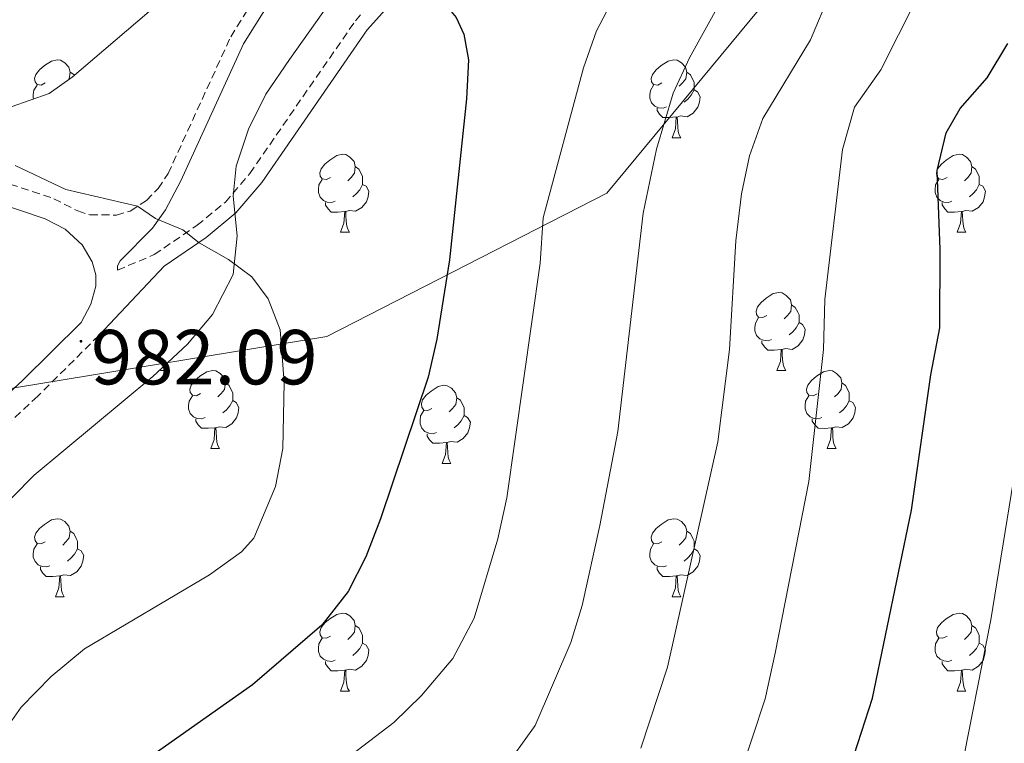
# Model space of a CAD drawing. Units: metres. Extents: x 657571 to 662093, y 4736779 to 4739852.
# Drawn here: x 659424 to 659551, y 4738185 to 4738278 of the extents above; entities that cross this region are included whole.
import ezdxf
from ezdxf.enums import TextEntityAlignment as Align

# ---------------------------------------------------------------- set-up
doc = ezdxf.new("R2010")
doc.units = ezdxf.units.M
doc.header["$MEASUREMENT"] = 0
doc.linetypes.add('TRAZOSX2', pattern=[1.5, 1, -0.5])
for name, color, linetype, lineweight in [('Carátula', 7, 'Continuous', 5), ('Level 1', 19, 'Continuous', 0), ('Level 21', 19, 'Continuous', 0), ('Level 35', 92, 'Continuous', 0), ('Level 36', 19, 'Continuous', 40), ('Level 4', 36, 'Continuous', 30), ('Level 41', 39, 'Continuous', 0), ('Level 5', 36, 'Continuous', 0), ('Level 7', 1, 'Continuous', 0)]:
    doc.layers.add(name, color=color, linetype=linetype, lineweight=lineweight)
doc.styles.add('Arial', font='ARIAL.TTF', dxfattribs={"height": 0.2})

# ---------------------------------------------------------------- blocks, each defined once
blk = doc.blocks.new('5PATER')
at = {"layer": 'Carátula', "linetype": 'Continuous', "lineweight": 5}
h = blk.add_hatch(color=250, dxfattribs=at)
edge = h.paths.add_edge_path()
edge.add_ellipse((0, 0), major_axis=(-1.33, -1.34), ratio=0.999422, start_angle=0, end_angle=360)

msp = doc.modelspace()

# ---------------------------------------------------------------- linework, layer by layer
at = {"layer": 'Level 1', "color": 19, "linetype": 'Continuous', "lineweight": 0, "ltscale": 0.5}
msp.add_polyline3d([(659262.78, 4738176.14, 995.6), (659284.65, 4738185.29, 991.27), (659302.57, 4738191.2, 987.52), (659321.14, 4738197.32, 986.23), (659364.89, 4738211.93, 984.59), (659416.37, 4738228.99, 983.71), (659420.74, 4738230.43, 983.43), (659423.93, 4738230.96, 983.27), (659463.59, 4738237.49, 978.49), (659492.41, 4738252.22, 969.6), (659499.62, 4738255.9, 967.04), (659571.91, 4738343.18, 960.53)], dxfattribs=at)
at = {"layer": 'Level 21', "color": 19, "linetype": 'Continuous', "lineweight": 0}
for points in [[(659558.13, 4738403.37, 978.06), (659548.95, 4738394.04, 976.08), (659531.63, 4738379.04, 972.99), (659523.24, 4738370.86, 972.1), (659517.44, 4738365.47, 971.54), (659514.23, 4738361.85, 971.49), (659505.51, 4738350.35, 971.41), (659494.76, 4738335.39, 971.49), (659486.35, 4738321.68, 972.24), (659473.87, 4738306.95, 973.41), (659455.85, 4738279.83, 976.39), (659452.89, 4738275.13, 977.26), (659444.82, 4738257.5, 979.32), (659442.85, 4738253.79, 979.8), (659441.18, 4738251.43, 980.12), (659436.99, 4738247.23, 980.87), (659436.67, 4738246.56, 980.94), (659436.67, 4738246.02, 980.94)], [(659434.26, 4738237.62, 981.77), (659442.65, 4738246.55, 980.6), (659448.06, 4738250.24, 979.95), (659451.89, 4738253.37, 979.2), (659455.21, 4738257.27, 978.67), (659468.79, 4738276.9, 976.03), (659473.12, 4738281.78, 975.3), (659478.68, 4738289.92, 973.89), (659488.5, 4738303.24, 972.33), (659495.65, 4738310.86, 971.11), (659500.73, 4738316.24, 970.62), (659515.65, 4738330.3, 968.88), (659524.76, 4738337.46, 967.83), (659529.38, 4738339.65, 967.12), (659531.83, 4738340.7, 966.69), (659536.59, 4738342.17, 966.31), (659550.81, 4738346.06, 965.27)], [(659407.61, 4738259.24, 981.15), (659427.37, 4738252.61, 980.68), (659429.92, 4738251.31, 980.68), (659432.11, 4738249.28, 980.68), (659433.41, 4738247.09, 980.71), (659433.87, 4738245.42, 981.04), (659433.89, 4738243.97, 981.18), (659433.21, 4738241.64, 981.48), (659431.98, 4738239.3, 981.77), (659424.45, 4738231.84, 983.18), (659413.76, 4738222.03, 984.45)]]:
    msp.add_polyline3d(points, dxfattribs=at)
at = {"layer": 'Level 21', "color": 19, "linetype": 'TRAZOSX2', "lineweight": 0}
for points in [[(659436.67, 4738246.02, 980.94), (659441.39, 4738248.02, 980.6), (659446.91, 4738251.79, 979.95), (659450.54, 4738254.75, 979.2), (659453.68, 4738258.45, 978.67), (659467.27, 4738278.09, 976.03), (659471.6, 4738282.97, 975.3), (659477.11, 4738291.03, 973.89), (659487.02, 4738304.47, 972.33), (659494.25, 4738312.18, 971.11), (659497.01, 4738315.1, 970.84), (659499.37, 4738317.6, 970.62), (659514.39, 4738331.75, 968.88), (659523.74, 4738339.11, 967.83), (659528.56, 4738341.39, 967.12), (659531.16, 4738342.51, 966.69), (659536.05, 4738344.02, 966.31), (659550.23, 4738347.9, 965.27), (659564.57, 4738353.04, 964.04)], [(659372.43, 4738272.92, 979.59), (659376.82, 4738273.16, 979.92), (659380.18, 4738272.89, 980.17), (659383.9, 4738272.22, 980.46), (659388.03, 4738270.92, 980.79), (659394.39, 4738268.41, 980.79), (659400.63, 4738265.45, 981.18), (659408.63, 4738261.85, 981.15), (659428.47, 4738255.21, 980.68), (659431.54, 4738253.63, 980.68), (659433.12, 4738253.12, 980.53), (659436.52, 4738253.11, 980.24), (659438.31, 4738253.62, 980.11), (659440.38, 4738254.98, 979.88), (659441.89, 4738256.52, 979.54), (659443.17, 4738258.43, 979.32), (659451.23, 4738276.03, 977.26), (659454.27, 4738280.85, 976.39), (659468.13, 4738301.71, 974.11)], [(659434.26, 4738237.62, 981.77), (659426.39, 4738229.8, 983.18), (659415.74, 4738220.04, 984.45), (659408.09, 4738211.76, 985.58), (659402.18, 4738204.24, 986.63), (659391.85, 4738189.63, 988.04), (659387.73, 4738184.22, 988.77)]]:
    msp.add_polyline3d(points, dxfattribs=at)
at = {"layer": 'Level 35', "color": 92, "linetype": 'Continuous', "lineweight": 0, "ltscale": 0.5}
for points in [[(659420.24, 4738213.94, 987.63), (659425.96, 4738219.66, 987.07), (659441.2, 4738232.35, 984.79), (659445.67, 4738236.49, 983.97), (659448.87, 4738240.3, 983.05), (659451.55, 4738245.48, 982.08), (659452.04, 4738250.42, 981.77), (659451.54, 4738255.52, 981.6), (659451.93, 4738259.38, 981.5), (659453.52, 4738264.13, 981.45), (659455.73, 4738268.63, 981.37), (659458.77, 4738273.09, 980.99), (659467.35, 4738285.25, 979.1), (659472.46, 4738292.89, 978.47), (659493.95, 4738325.51, 977), (659496.79, 4738330.19, 976.97), (659512.9, 4738351.87, 976.97), (659516.12, 4738355.67, 976.97), (659519.7, 4738359.15, 976.97), (659531.18, 4738368.92, 976.97), (659537.29, 4738374.63, 977.12), (659541.2, 4738378.97, 977.84), (659543.62, 4738384.12, 978.28)], [(659519.95, 4738379.68, 976.77), (659516.53, 4738376.17, 976.36), (659513.37, 4738372.43, 976.19), (659496.52, 4738349.25, 977.38), (659486.17, 4738336.59, 977.14), (659469, 4738315.42, 977.82), (659467.11, 4738312.96, 978.02), (659461.16, 4738301.96, 979.62), (659451.99, 4738290.2, 981.34), (659444.8, 4738282.79, 982.37), (659430.83, 4738270.83, 983.71), (659427.85, 4738268.75, 983.97), (659423, 4738267, 984.04)]]:
    msp.add_polyline3d(points, dxfattribs=at)
at = {"layer": 'Level 36', "color": 92, "linetype": 'Continuous', "lineweight": 0}
for points in [[(659427.37, 4738270.09), (659426.85, 4738269.82), (659426.31, 4738269.88), (659426.05, 4738270.25), (659425.99, 4738270.68), (659426.15, 4738271.19), (659426.63, 4738271.79), (659427.27, 4738272.32), (659428.17, 4738272.9), (659428.91, 4738273.06), (659429.34, 4738273.01), (659429.87, 4738272.69), (659430.4, 4738272.11), (659430.56, 4738271.47), (659430.45, 4738270.62), (659430.35, 4738270.49)], [(659506.7, 4738270.09), (659506.17, 4738269.82), (659505.64, 4738269.88), (659505.38, 4738270.25), (659505.32, 4738270.67), (659505.48, 4738271.19), (659505.96, 4738271.79), (659506.6, 4738272.32), (659507.5, 4738272.9), (659508.24, 4738273.06), (659508.67, 4738273.01), (659509.2, 4738272.69), (659509.73, 4738272.11), (659509.89, 4738271.47), (659509.78, 4738270.62), (659509.35, 4738270.09), (659508.93, 4738269.66)], [(659430.56, 4738271.47), (659431.03, 4738271.16), (659431.09, 4738271.05)], [(659509.89, 4738271.47), (659510.36, 4738271.15), (659510.68, 4738270.51), (659510.84, 4738270.19), (659510.84, 4738269.61), (659510.84, 4738269.19), (659510.47, 4738268.5), (659510.05, 4738268.02), (659509.57, 4738267.6)], [(659425.87, 4738268.04), (659425.83, 4738268.13), (659425.83, 4738268.55), (659425.89, 4738269.14), (659426.31, 4738269.82)], [(659507.29, 4738267.01), (659506.86, 4738266.85), (659506.28, 4738266.91), (659505.8, 4738267.12), (659505.38, 4738267.54), (659505.16, 4738268.13), (659505.16, 4738268.55), (659505.22, 4738269.13), (659505.64, 4738269.82)], [(659510.84, 4738269.19), (659511.29, 4738268.94), (659511.63, 4738268.32), (659511.53, 4738267.6), (659511.32, 4738266.96), (659510.73, 4738266.22), (659509.94, 4738265.74), (659509.09, 4738265.84), (659508.66, 4738265.71)], [(659508.55, 4738265.72), (659507.66, 4738265.63), (659506.81, 4738265.63), (659506.39, 4738266.06), (659506.07, 4738266.53), (659506.07, 4738266.85)], [(659508, 4738263.03), (659508.44, 4738264.19), (659508.55, 4738265.72), (659508.66, 4738265.71), (659508.69, 4738265.13), (659508.73, 4738264.44), (659508.8, 4738263.83), (659508.91, 4738263.43), (659509.13, 4738263.03)], [(659508, 4738263.03), (659509.13, 4738263.03)], [(659464.07, 4738257.95), (659463.54, 4738257.68), (659463.01, 4738257.74), (659462.74, 4738258.11), (659462.69, 4738258.53), (659462.85, 4738259.06), (659463.33, 4738259.65), (659463.96, 4738260.18), (659464.86, 4738260.76), (659465.61, 4738260.92), (659466.03, 4738260.87), (659466.56, 4738260.56), (659467.09, 4738259.97), (659467.25, 4738259.33), (659467.14, 4738258.48), (659466.71, 4738257.95), (659466.3, 4738257.52)], [(659543.39, 4738257.95), (659542.86, 4738257.68), (659542.33, 4738257.74), (659542.07, 4738258.11), (659542.01, 4738258.53), (659542.17, 4738259.05), (659542.65, 4738259.65), (659543.29, 4738260.18), (659544.19, 4738260.76), (659544.93, 4738260.92), (659545.36, 4738260.87), (659545.89, 4738260.55), (659546.42, 4738259.97), (659546.58, 4738259.33), (659546.47, 4738258.48), (659546.04, 4738257.95), (659545.62, 4738257.52)], [(659467.25, 4738259.33), (659467.73, 4738259.01), (659468.04, 4738258.37), (659468.2, 4738258.05), (659468.2, 4738257.48), (659468.2, 4738257.05), (659467.83, 4738256.36), (659467.41, 4738255.88), (659466.93, 4738255.46)], [(659546.58, 4738259.33), (659547.05, 4738259.01), (659547.37, 4738258.37), (659547.53, 4738258.05), (659547.53, 4738257.47), (659547.53, 4738257.05), (659547.16, 4738256.36), (659546.74, 4738255.88), (659546.26, 4738255.46)], [(659464.65, 4738254.87), (659464.23, 4738254.71), (659463.64, 4738254.77), (659463.17, 4738254.98), (659462.74, 4738255.4), (659462.53, 4738255.99), (659462.53, 4738256.41), (659462.58, 4738256.99), (659463.01, 4738257.68)], [(659543.98, 4738254.87), (659543.55, 4738254.71), (659542.97, 4738254.77), (659542.49, 4738254.98), (659542.07, 4738255.4), (659541.85, 4738255.99), (659541.85, 4738256.41), (659541.91, 4738256.99), (659542.33, 4738257.68)], [(659468.2, 4738257.05), (659468.66, 4738256.8), (659469, 4738256.18), (659468.89, 4738255.46), (659468.68, 4738254.82), (659468.1, 4738254.08), (659467.3, 4738253.6), (659466.45, 4738253.7), (659466.02, 4738253.57)], [(659547.53, 4738257.05), (659547.98, 4738256.8), (659548.33, 4738256.18), (659548.22, 4738255.46), (659548.01, 4738254.82), (659547.42, 4738254.08), (659546.63, 4738253.6), (659545.78, 4738253.7), (659545.35, 4738253.58)], [(659465.91, 4738253.58), (659465.02, 4738253.49), (659464.17, 4738253.49), (659463.75, 4738253.92), (659463.43, 4738254.39), (659463.43, 4738254.71)], [(659465.37, 4738250.89), (659465.8, 4738252.05), (659465.91, 4738253.58), (659466.02, 4738253.57), (659466.05, 4738252.99), (659466.09, 4738252.3), (659466.16, 4738251.69), (659466.28, 4738251.29), (659466.49, 4738250.89)], [(659545.24, 4738253.57), (659544.35, 4738253.49), (659543.5, 4738253.49), (659543.08, 4738253.92), (659542.76, 4738254.4), (659542.76, 4738254.71)], [(659544.69, 4738250.89), (659545.13, 4738252.05), (659545.24, 4738253.57), (659545.35, 4738253.58), (659545.38, 4738252.99), (659545.42, 4738252.3), (659545.49, 4738251.69), (659545.6, 4738251.29), (659545.82, 4738250.89)], [(659465.37, 4738250.89), (659466.49, 4738250.89)], [(659544.69, 4738250.89), (659545.82, 4738250.89)], [(659520.2, 4738240.18), (659519.67, 4738239.92), (659519.14, 4738239.97), (659518.88, 4738240.34), (659518.82, 4738240.77), (659518.98, 4738241.29), (659519.46, 4738241.88), (659520.1, 4738242.41), (659521, 4738243), (659521.74, 4738243.16), (659522.17, 4738243.1), (659522.7, 4738242.78), (659523.23, 4738242.2), (659523.39, 4738241.56), (659523.28, 4738240.71), (659522.85, 4738240.18), (659522.43, 4738239.76)], [(659523.39, 4738241.56), (659523.86, 4738241.24), (659524.18, 4738240.6), (659524.34, 4738240.29), (659524.34, 4738239.71), (659524.34, 4738239.28), (659523.97, 4738238.59), (659523.55, 4738238.11), (659523.07, 4738237.69)], [(659520.79, 4738237.1), (659520.36, 4738236.94), (659519.78, 4738237), (659519.3, 4738237.21), (659518.88, 4738237.64), (659518.66, 4738238.22), (659518.66, 4738238.64), (659518.72, 4738239.22), (659519.14, 4738239.92)], [(659524.34, 4738239.28), (659524.79, 4738239.03), (659525.14, 4738238.42), (659525.03, 4738237.69), (659524.82, 4738237.05), (659524.23, 4738236.31), (659523.44, 4738235.83), (659522.59, 4738235.94), (659522.16, 4738235.8)], [(659522.05, 4738235.8), (659521.16, 4738235.72), (659520.31, 4738235.72), (659519.89, 4738236.15), (659519.57, 4738236.62), (659519.57, 4738236.94)], [(659521.5, 4738233.12), (659521.94, 4738234.28), (659522.05, 4738235.8), (659522.16, 4738235.8), (659522.19, 4738235.22), (659522.23, 4738234.54), (659522.3, 4738233.92), (659522.41, 4738233.52), (659522.63, 4738233.12)], [(659442.18, 4738233.12), (659442.25, 4738233.32)], [(659442.97, 4738233.98), (659442.97, 4738233.92), (659443.09, 4738233.52), (659443.3, 4738233.12)], [(659442.18, 4738233.12), (659443.3, 4738233.12)], [(659447.35, 4738230.15), (659446.82, 4738229.88), (659446.29, 4738229.94), (659446.03, 4738230.31), (659445.97, 4738230.73), (659446.13, 4738231.25), (659446.61, 4738231.85), (659447.25, 4738232.38), (659448.15, 4738232.96), (659448.89, 4738233.12), (659449.32, 4738233.07), (659449.85, 4738232.75), (659450.38, 4738232.17), (659450.54, 4738231.53), (659450.43, 4738230.68), (659450, 4738230.15), (659449.58, 4738229.72)], [(659521.5, 4738233.12), (659522.63, 4738233.12)], [(659526.68, 4738230.14), (659526.15, 4738229.88), (659525.62, 4738229.94), (659525.35, 4738230.31), (659525.3, 4738230.73), (659525.46, 4738231.25), (659525.94, 4738231.85), (659526.57, 4738232.38), (659527.47, 4738232.96), (659528.22, 4738233.12), (659528.64, 4738233.06), (659529.17, 4738232.75), (659529.7, 4738232.16), (659529.86, 4738231.53), (659529.75, 4738230.68), (659529.33, 4738230.14), (659528.91, 4738229.72)], [(659450.54, 4738231.53), (659451.01, 4738231.21), (659451.33, 4738230.57), (659451.49, 4738230.25), (659451.49, 4738229.67), (659451.49, 4738229.25), (659451.12, 4738228.56), (659450.7, 4738228.08), (659450.22, 4738227.66)], [(659477.12, 4738228.24), (659476.59, 4738227.98), (659476.06, 4738228.03), (659475.8, 4738228.4), (659475.75, 4738228.83), (659475.91, 4738229.35), (659476.39, 4738229.94), (659477.02, 4738230.47), (659477.92, 4738231.06), (659478.66, 4738231.22), (659479.09, 4738231.16), (659479.62, 4738230.85), (659480.15, 4738230.26), (659480.31, 4738229.62), (659480.2, 4738228.77), (659479.77, 4738228.24), (659479.35, 4738227.82)], [(659529.86, 4738231.53), (659530.34, 4738231.21), (659530.65, 4738230.57), (659530.81, 4738230.25), (659530.81, 4738229.67), (659530.81, 4738229.24), (659530.44, 4738228.56), (659530.02, 4738228.08), (659529.54, 4738227.66)], [(659447.94, 4738227.07), (659447.51, 4738226.91), (659446.93, 4738226.97), (659446.45, 4738227.18), (659446.03, 4738227.6), (659445.81, 4738228.19), (659445.81, 4738228.61), (659445.87, 4738229.19), (659446.29, 4738229.88)], [(659480.31, 4738229.62), (659480.78, 4738229.31), (659481.1, 4738228.67), (659481.26, 4738228.35), (659481.26, 4738227.77), (659481.26, 4738227.34), (659480.89, 4738226.65), (659480.47, 4738226.17), (659479.99, 4738225.75)], [(659527.26, 4738227.06), (659526.84, 4738226.9), (659526.25, 4738226.97), (659525.78, 4738227.18), (659525.35, 4738227.6), (659525.14, 4738228.18), (659525.14, 4738228.6), (659525.19, 4738229.19), (659525.62, 4738229.88)], [(659451.49, 4738229.25), (659451.94, 4738229), (659452.29, 4738228.38), (659452.18, 4738227.66), (659451.97, 4738227.02), (659451.38, 4738226.28), (659450.59, 4738225.8), (659449.74, 4738225.9), (659449.31, 4738225.77)], [(659530.81, 4738229.24), (659531.27, 4738229), (659531.61, 4738228.38), (659531.5, 4738227.66), (659531.29, 4738227.02), (659530.71, 4738226.28), (659529.91, 4738225.8), (659529.06, 4738225.9), (659528.63, 4738225.77)], [(659477.71, 4738225.16), (659477.28, 4738225), (659476.7, 4738225.06), (659476.22, 4738225.27), (659475.8, 4738225.7), (659475.58, 4738226.28), (659475.58, 4738226.7), (659475.64, 4738227.29), (659476.06, 4738227.98)], [(659481.26, 4738227.34), (659481.71, 4738227.09), (659482.06, 4738226.48), (659481.95, 4738225.75), (659481.74, 4738225.11), (659481.15, 4738224.37), (659480.36, 4738223.89), (659479.51, 4738224), (659479.08, 4738223.87)], [(659449.2, 4738225.77), (659448.31, 4738225.69), (659447.46, 4738225.69), (659447.04, 4738226.12), (659446.72, 4738226.59), (659446.72, 4738226.91)], [(659448.65, 4738223.09), (659449.09, 4738224.25), (659449.2, 4738225.77), (659449.31, 4738225.77), (659449.34, 4738225.19), (659449.38, 4738224.5), (659449.45, 4738223.89), (659449.56, 4738223.49), (659449.78, 4738223.09)], [(659528.52, 4738225.77), (659527.63, 4738225.68), (659526.79, 4738225.69), (659526.36, 4738226.12), (659526.04, 4738226.59), (659526.04, 4738226.91)], [(659527.98, 4738223.09), (659528.41, 4738224.24), (659528.52, 4738225.77), (659528.63, 4738225.77), (659528.67, 4738225.18), (659528.7, 4738224.5), (659528.77, 4738223.88), (659528.89, 4738223.48), (659529.1, 4738223.08)], [(659478.97, 4738223.87), (659478.08, 4738223.78), (659477.23, 4738223.78), (659476.81, 4738224.21), (659476.49, 4738224.69), (659476.49, 4738225)], [(659478.42, 4738221.18), (659478.86, 4738222.34), (659478.97, 4738223.87), (659479.08, 4738223.87), (659479.11, 4738223.28), (659479.15, 4738222.6), (659479.22, 4738221.98), (659479.33, 4738221.58), (659479.55, 4738221.18)], [(659448.65, 4738223.09), (659449.78, 4738223.09)], [(659527.98, 4738223.09), (659529.1, 4738223.08)], [(659478.42, 4738221.18), (659479.55, 4738221.18)], [(659427.37, 4738211.1), (659426.85, 4738210.83), (659426.31, 4738210.89), (659426.05, 4738211.26), (659425.99, 4738211.68), (659426.15, 4738212.2), (659426.63, 4738212.8), (659427.27, 4738213.33), (659428.17, 4738213.91), (659428.91, 4738214.07), (659429.34, 4738214.02), (659429.87, 4738213.7), (659430.4, 4738213.12), (659430.56, 4738212.48), (659430.45, 4738211.63), (659430.03, 4738211.1), (659429.61, 4738210.67)], [(659506.7, 4738211.1), (659506.17, 4738210.83), (659505.64, 4738210.89), (659505.38, 4738211.26), (659505.32, 4738211.68), (659505.48, 4738212.2), (659505.96, 4738212.8), (659506.6, 4738213.33), (659507.5, 4738213.91), (659508.24, 4738214.07), (659508.67, 4738214.02), (659509.2, 4738213.7), (659509.73, 4738213.12), (659509.89, 4738212.48), (659509.77, 4738211.63), (659509.35, 4738211.1), (659508.93, 4738210.67)], [(659430.56, 4738212.48), (659431.03, 4738212.16), (659431.35, 4738211.52), (659431.51, 4738211.2), (659431.51, 4738210.62), (659431.51, 4738210.2), (659431.14, 4738209.51), (659430.72, 4738209.03), (659430.24, 4738208.61)], [(659509.89, 4738212.48), (659510.36, 4738212.16), (659510.68, 4738211.52), (659510.84, 4738211.2), (659510.84, 4738210.62), (659510.84, 4738210.2), (659510.47, 4738209.51), (659510.05, 4738209.03), (659509.57, 4738208.61)], [(659427.96, 4738208.02), (659427.53, 4738207.86), (659426.95, 4738207.92), (659426.47, 4738208.13), (659426.05, 4738208.55), (659425.83, 4738209.14), (659425.83, 4738209.56), (659425.89, 4738210.14), (659426.31, 4738210.83)], [(659507.29, 4738208.02), (659506.86, 4738207.86), (659506.28, 4738207.92), (659505.8, 4738208.13), (659505.38, 4738208.55), (659505.16, 4738209.14), (659505.16, 4738209.56), (659505.22, 4738210.14), (659505.64, 4738210.83)], [(659431.51, 4738210.2), (659431.97, 4738209.95), (659432.31, 4738209.33), (659432.2, 4738208.61), (659431.99, 4738207.97), (659431.41, 4738207.23), (659430.61, 4738206.75), (659429.76, 4738206.86), (659429.33, 4738206.72)], [(659510.84, 4738210.2), (659511.29, 4738209.95), (659511.63, 4738209.33), (659511.53, 4738208.61), (659511.32, 4738207.97), (659510.73, 4738207.23), (659509.94, 4738206.75), (659509.09, 4738206.85), (659508.66, 4738206.72)], [(659429.22, 4738206.72), (659428.33, 4738206.64), (659427.49, 4738206.64), (659427.06, 4738207.07), (659426.74, 4738207.54), (659426.74, 4738207.86)], [(659428.67, 4738204.04), (659429.11, 4738205.2), (659429.22, 4738206.72), (659429.33, 4738206.72), (659429.36, 4738206.14), (659429.4, 4738205.45), (659429.47, 4738204.84), (659429.59, 4738204.44), (659429.8, 4738204.04)], [(659508.55, 4738206.72), (659507.66, 4738206.64), (659506.81, 4738206.64), (659506.39, 4738207.07), (659506.07, 4738207.54), (659506.07, 4738207.86)], [(659508, 4738204.04), (659508.44, 4738205.2), (659508.55, 4738206.72), (659508.66, 4738206.72), (659508.69, 4738206.14), (659508.73, 4738205.45), (659508.8, 4738204.84), (659508.91, 4738204.44), (659509.13, 4738204.04)], [(659428.67, 4738204.04), (659429.8, 4738204.04)], [(659508, 4738204.04), (659509.13, 4738204.04)], [(659464.07, 4738198.96), (659463.53, 4738198.69), (659463.01, 4738198.75), (659462.74, 4738199.12), (659462.69, 4738199.54), (659462.85, 4738200.06), (659463.33, 4738200.66), (659463.96, 4738201.19), (659464.86, 4738201.77), (659465.61, 4738201.93), (659466.03, 4738201.88), (659466.56, 4738201.56), (659467.09, 4738200.98), (659467.25, 4738200.34), (659467.14, 4738199.49), (659466.71, 4738198.96), (659466.29, 4738198.53)], [(659543.39, 4738198.96), (659542.86, 4738198.69), (659542.33, 4738198.75), (659542.07, 4738199.12), (659542.01, 4738199.54), (659542.17, 4738200.06), (659542.65, 4738200.66), (659543.29, 4738201.19), (659544.19, 4738201.77), (659544.93, 4738201.93), (659545.36, 4738201.88), (659545.89, 4738201.56), (659546.42, 4738200.98), (659546.58, 4738200.34), (659546.47, 4738199.49), (659546.04, 4738198.96), (659545.62, 4738198.53)], [(659467.25, 4738200.34), (659467.73, 4738200.02), (659468.04, 4738199.38), (659468.2, 4738199.06), (659468.2, 4738198.48), (659468.2, 4738198.06), (659467.83, 4738197.37), (659467.41, 4738196.89), (659466.93, 4738196.47)], [(659546.58, 4738200.34), (659547.05, 4738200.02), (659547.37, 4738199.38), (659547.53, 4738199.06), (659547.53, 4738198.48), (659547.53, 4738198.06), (659547.16, 4738197.37), (659546.74, 4738196.89), (659546.26, 4738196.47)], [(659464.65, 4738195.88), (659464.23, 4738195.72), (659463.64, 4738195.78), (659463.16, 4738195.99), (659462.74, 4738196.41), (659462.53, 4738197), (659462.53, 4738197.42), (659462.58, 4738198), (659463.01, 4738198.69)], [(659468.2, 4738198.06), (659468.65, 4738197.81), (659469, 4738197.19), (659468.89, 4738196.47), (659468.68, 4738195.83), (659468.09, 4738195.09), (659467.3, 4738194.61), (659466.45, 4738194.71), (659466.02, 4738194.58)], [(659543.98, 4738195.88), (659543.55, 4738195.72), (659542.97, 4738195.78), (659542.49, 4738195.99), (659542.07, 4738196.41), (659541.85, 4738197), (659541.85, 4738197.42), (659541.91, 4738198), (659542.33, 4738198.69)], [(659547.53, 4738198.06), (659547.98, 4738197.81), (659548.33, 4738197.19), (659548.22, 4738196.47), (659548.01, 4738195.83), (659547.42, 4738195.09), (659546.63, 4738194.61), (659545.78, 4738194.71), (659545.35, 4738194.58)], [(659465.91, 4738194.58), (659465.02, 4738194.5), (659464.17, 4738194.5), (659463.75, 4738194.93), (659463.43, 4738195.4), (659463.43, 4738195.72)], [(659545.24, 4738194.58), (659544.35, 4738194.5), (659543.5, 4738194.5), (659543.08, 4738194.93), (659542.76, 4738195.4), (659542.76, 4738195.72)], [(659465.37, 4738191.9), (659465.8, 4738193.06), (659465.91, 4738194.58), (659466.02, 4738194.58), (659466.05, 4738194), (659466.09, 4738193.31), (659466.16, 4738192.7), (659466.27, 4738192.3), (659466.49, 4738191.9)], [(659544.69, 4738191.9), (659545.13, 4738193.06), (659545.24, 4738194.58), (659545.35, 4738194.58), (659545.38, 4738194), (659545.42, 4738193.31), (659545.49, 4738192.7), (659545.6, 4738192.3), (659545.82, 4738191.9)], [(659465.37, 4738191.9), (659466.49, 4738191.9)], [(659544.69, 4738191.9), (659545.82, 4738191.9)]]:
    msp.add_lwpolyline(points, dxfattribs=at)
at = {"layer": 'Level 4', "color": 36, "linetype": 'Continuous', "lineweight": 30}
for points in [[(659423.15, 4738295.14, 975), (659439.78, 4738296.19, 975), (659445.13, 4738295.67, 975), (659450.93, 4738294.55, 975), (659462.69, 4738293.52, 975), (659465.81, 4738292.09, 975), (659472.77, 4738284.68, 975), (659478.53, 4738280.56, 975), (659480.23, 4738278.5, 975), (659481.21, 4738276.38, 975), (659481.8, 4738273.04, 975), (659481.54, 4738268.05, 975), (659479.39, 4738247.36, 975), (659477.75, 4738237.15, 975), (659476.65, 4738232.27, 975), (659470.48, 4738214.07, 975), (659468.63, 4738209.16, 975), (659466.35, 4738204.71, 975), (659462.93, 4738200.38, 975), (659454.05, 4738192.72, 975), (659438.78, 4738181.97, 975)], [(659525.29, 4738164.77, 950), (659533.79, 4738191, 950), (659538.81, 4738215.15, 950), (659541.31, 4738232.57, 950), (659542.45, 4738238.6, 950), (659542.49, 4738248.66, 950), (659542.1, 4738258.82, 950), (659543.25, 4738263.66, 950), (659545.09, 4738266.8, 950), (659548.56, 4738270.76, 950), (659551.21, 4738275.16, 950)]]:
    msp.add_polyline3d(points, dxfattribs=at)
at = {"layer": 'Level 5', "color": 36, "linetype": 'Continuous', "lineweight": 0}
for points in [[(659524.49, 4738350.78, 970), (659520.85, 4738347.36, 970), (659517.53, 4738343.61, 970), (659511.11, 4738335.74, 970), (659508.21, 4738331.69, 970), (659505.52, 4738327.39, 970), (659504.57, 4738324.71, 970), (659504.43, 4738323.15, 970), (659505.97, 4738320.63, 970), (659506.67, 4738316.73, 970), (659506.38, 4738303.79, 970), (659503.85, 4738287.88, 970), (659503.41, 4738286.52, 970), (659498.28, 4738276.77, 970), (659496.63, 4738272.05, 970), (659491.42, 4738252.73, 970), (659491.05, 4738246.93, 970), (659486.73, 4738216.75, 970), (659485.59, 4738211.5, 970), (659482.55, 4738201.3, 970), (659479.8, 4738196.1, 970), (659475.78, 4738191.35, 970), (659472.22, 4738187.86, 970), (659452.99, 4738173.21, 970)], [(659487.56, 4738183.52, 965), (659490.41, 4738187.5, 965), (659494.98, 4738198.14, 965), (659496.43, 4738202.92, 965), (659498.71, 4738213.18, 965), (659501.02, 4738225.29, 965), (659504.27, 4738253.33, 965), (659505.99, 4738261.56, 965), (659508.17, 4738268.78, 965), (659510.27, 4738273.32, 965), (659514.21, 4738280.42, 965), (659518.03, 4738288.68, 965), (659519.56, 4738293.43, 965), (659521.55, 4738302.2, 965), (659523.66, 4738314.37, 965), (659525.07, 4738319.14, 965), (659528.12, 4738325.92, 965), (659530.59, 4738330.27, 965), (659531.8, 4738331.82, 965), (659535.5, 4738335.19, 965), (659550.91, 4738344.83, 965)], [(659504, 4738184.56, 960), (659507.41, 4738194.98, 960), (659513.9, 4738223.93, 960), (659515.39, 4738235.84, 960), (659516.21, 4738249.81, 960), (659516.96, 4738255.83, 960), (659517.98, 4738260.72, 960), (659519.7, 4738265.51, 960), (659525.81, 4738275.65, 960), (659528.34, 4738281.69, 960), (659530.43, 4738287.4, 960), (659531.79, 4738292.2, 960), (659535.73, 4738313.42, 960), (659537.48, 4738318.11, 960), (659540.2, 4738322.37, 960), (659543.48, 4738326.13, 960), (659549.69, 4738331.12, 960), (659559.67, 4738336.43, 960)], [(659516.62, 4738180.8, 955), (659519.97, 4738190.93, 955), (659521.29, 4738196.8, 955), (659525.61, 4738218.83, 955), (659527.5, 4738235.8, 955), (659527.68, 4738242.27, 955), (659529.93, 4738261.54, 955), (659531.46, 4738266.98, 955), (659534.85, 4738271.76, 955), (659543.95, 4738289.81, 955), (659544.92, 4738294.72, 955), (659546.15, 4738305.21, 955), (659547.38, 4738310.58, 955), (659549.28, 4738315.19, 955), (659553.12, 4738319.16, 955)], [(659423.49, 4738259.46, 980), (659430.03, 4738256.41, 980), (659439.25, 4738254.24, 980), (659441.56, 4738252.67, 980), (659445.08, 4738251.21, 980), (659447.15, 4738249.55, 980), (659450.95, 4738247.41, 980), (659453.93, 4738245.17, 980), (659456.06, 4738242.32, 980), (659457.58, 4738238.34, 980), (659458.11, 4738231.57, 980), (659457.92, 4738223.1, 980), (659456.97, 4738218.21, 980), (659454.22, 4738211.58, 980), (659452.6, 4738209.8, 980), (659448.51, 4738206.85, 980), (659432.42, 4738197.32, 980), (659428.11, 4738193.79, 980), (659424.28, 4738189.86, 980), (659418.51, 4738181.69, 980)], [(659545.01, 4738180.85, 945), (659549.01, 4738201.08, 945), (659551.88, 4738218.76, 945)]]:
    msp.add_polyline3d(points, dxfattribs=at)

# ---------------------------------------------------------------- block references
at = {"layer": 'Level 7', "color": 19, "linetype": 'Continuous', "lineweight": 0, "xscale": 0.09999983015004542, "yscale": 0.09999983015004542}
msp.add_blockref('5PATER', (659431.96, 4738236.88, 982.09), dxfattribs=at)

# ---------------------------------------------------------------- texts
at = {"layer": 'Level 41', "color": 19, "linetype": 'Continuous', "lineweight": 0, "style": 'Arial'}
msp.add_text('982.09', height=7, dxfattribs=at).set_placement((659433.25, 4738229.15, 982.09), align=Align.BOTTOM_LEFT)

doc.saveas('drawing.dxf')
